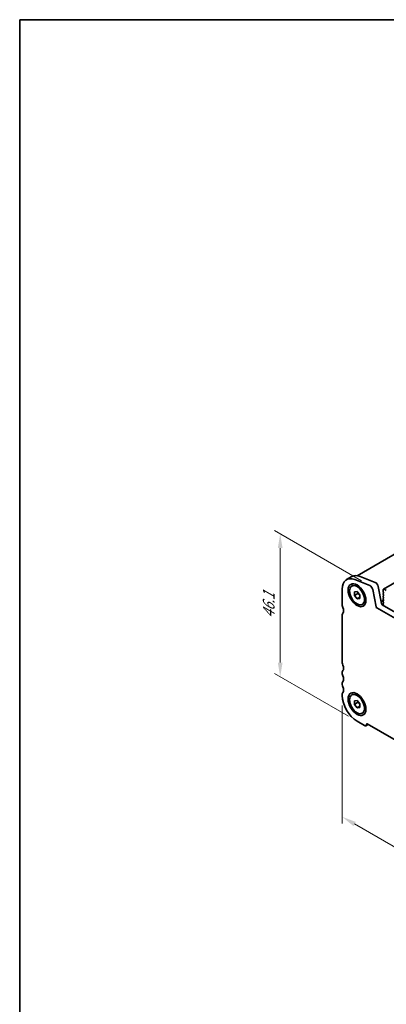
# Model space of a CAD drawing. Units: millimetres. Extents: x 0 to 3364, y 0 to 562.
# Drawn here: x 0 to 96, y 163 to 422 of the extents above; entities that cross this region are included whole.
import ezdxf

# ---------------------------------------------------------------- set-up
doc = ezdxf.new("R2010")
doc.units = ezdxf.units.MM
doc.header["$LTSCALE"] = 1.5
doc.layers.get('Defpoints').update_dxf_attribs({"lineweight": 25})
for name, color, linetype, lineweight in [('Border (ISO)', 7, 'Continuous', 35), ('Dimension (ISO)', 7, 'Continuous', 18), ('Visible (ISO)', 7, 'Continuous', 35)]:
    doc.layers.add(name, color=color, linetype=linetype, lineweight=lineweight)
doc.styles.add('Note Text (TK)', font='MS PGothic.ttf')
doc.dimstyles.new('Default - Method 1b (TK)', dxfattribs={"dimscale": 1.5, "dimtxt": 2.5, "dimasz": 2.5, "dimexe": 1, "dimexo": 1.5, "dimgap": 1, "dimtad": 1, "dimrnd": 1e-08, "dimdsep": 46, "dimtxsty": 'Note Text (TK)', "dimcen": 0.09, "dimdle": 5, "dimclrd": 100, "dimclre": 100, "dimclrt": 7, "dimadec": 1, "dimazin": 1, "dimtfac": 1, "dimtmove": 0, "dimatfit": 3, "dimfxl": 1, "dimtolj": 1, "dimlwd": -1, "dimlwe": -1, "dimarcsym": 0})

# ---------------------------------------------------------------- blocks, each defined once
blk = doc.blocks.new('図面枠 tk図枠')
at = {"layer": 'Border (ISO)'}
for q in [(405.5, 289), (14.5, 8)]:
    blk.add_line((14.5, 289), q, dxfattribs=at)
blk = doc.blocks.new('*D3')
at = {"layer": 'Defpoints', "color": 0}
for p in [(68.33, 286.52), (91.91, 272.9), (88.48, 237.32)]:
    blk.add_point(p, dxfattribs=at)
at = {"layer": 'Dimension (ISO)', "color": 100}
for p, q in [((89.66, 274.2), (66.83, 287.39)), ((68.33, 252.71), (68.33, 282.77)), ((86.23, 238.62), (66.83, 249.82))]:
    blk.add_line(p, q, dxfattribs=at)
for points in [[(67.7, 282.77), (68.95, 282.77), (68.33, 286.52)], [(67.7, 252.71), (68.95, 252.71), (68.33, 248.96)]]:
    blk.add_solid(points, dxfattribs=at)
at = {"layer": 'Dimension (ISO)', "color": 7, "insert": (65.3, 263.55), "char_height": 3.75, "attachment_point": 4, "rotation": 90, "style": 'Note Text (TK)'}
blk.add_mtext('\\A1;{\\Q30.000;\\W0.816;\\H0.816x; \\fＭＳ Ｐゴシック|b0|i0;46.1}', dxfattribs=at)
blk = doc.blocks.new('*D4')
at = {"layer": 'Defpoints', "color": 0}
for p in [(84.59, 244.06), (159.54, 200.78), (159.54, 168.94)]:
    blk.add_point(p, dxfattribs=at)
at = {"layer": 'Dimension (ISO)', "color": 100}
for p, q in [((84.59, 241.46), (84.59, 210.48)), ((87.84, 210.34), (156.29, 170.82)), ((159.54, 198.19), (159.54, 167.21))]:
    blk.add_line(p, q, dxfattribs=at)
for points in [[(88.15, 210.88), (87.52, 209.8), (84.59, 212.21)], [(156.61, 171.36), (155.98, 170.27), (159.54, 168.94)]]:
    blk.add_solid(points, dxfattribs=at)
at = {"layer": 'Dimension (ISO)', "color": 7, "insert": (121.31, 194.51), "char_height": 3.75, "attachment_point": 4, "rotation": 330, "style": 'Note Text (TK)'}
blk.add_mtext('\\A1;{\\Q-30.000;\\W0.816;\\H0.816x;106}', dxfattribs=at)

msp = doc.modelspace()

# ---------------------------------------------------------------- linework, layer by layer
at = {"layer": 'Visible (ISO)'}
for p, q in [((168.0022, 321.4079), (88.5377, 275.5291)), ((176.0151, 318.5271), (95.405, 271.9868)), ((85.7278, 274.4841), (87.1421, 275.3006)), ((91.7964, 272.9587), (87.8695, 274.5077)), ((89.2837, 275.3242), (93.2106, 273.7752)), ((84.5888, 271.9664), (84.5888, 267.7367)), ((87.0928, 272.7892), (87.4676, 273.0056)), ((93.4603, 267.3728), (92.5931, 271.8898)), ((94.0073, 272.7063), (94.8745, 268.1893)), ((95.3014, 271.7579), (95.3014, 271.415)), ((96.15, 271.6763), (95.655, 271.962)), ((87.7707, 271.2699), (88.4778, 271.3331)), ((87.7707, 270.3271), (87.7707, 271.2699)), ((88.69, 270.8579), (87.7707, 270.3271)), ((88.4778, 269.4475), (87.7707, 270.3271)), ((88.4778, 271.3331), (89.1849, 270.4534)), ((89.1849, 269.8557), (88.4778, 269.4475)), ((89.1849, 269.5106), (88.4778, 269.4475)), ((89.1849, 270.4534), (89.1849, 269.5106)), ((95.4366, 269.0988), (94.7734, 268.7159)), ((95.3297, 271.3007), (95.4146, 271.1211)), ((95.4146, 270.9251), (95.3297, 270.8434)), ((95.3297, 270.6475), (95.4146, 270.4679)), ((95.4146, 270.2719), (95.3297, 270.1903)), ((95.3297, 269.9943), (95.4146, 269.8147)), ((95.4146, 269.6187), (95.3297, 269.5371)), ((95.3297, 269.3411), (95.4146, 269.1615)), ((95.4146, 268.9655), (95.3297, 268.8839)), ((89.8628, 267.9914), (90.2376, 268.2078)), ((150.4647, 234.2756), (93.6661, 267.0682)), ((95.3212, 268.0543), (95.0554, 267.9008)), ((95.0804, 267.8847), (150.983, 235.6093)), ((95.3852, 267.9063), (95.2141, 267.8075)), ((95.3297, 268.6879), (95.4146, 268.5083)), ((95.4146, 268.3123), (95.3297, 268.2307)), ((95.3297, 268.0347), (95.3599, 267.9782)), ((84.5888, 265.2872), (84.5888, 252.6315)), ((84.5888, 250.182), (84.5888, 249.7738)), ((84.5888, 247.3243), (84.5888, 246.916)), ((84.5888, 244.4665), (84.5888, 244.0583)), ((87.0928, 244.2118), (87.4676, 244.4282)), ((87.7707, 242.6926), (88.4778, 242.7557)), ((87.7707, 241.7498), (87.7707, 242.6926)), ((88.69, 242.2805), (87.7707, 241.7498)), ((88.4778, 240.8701), (87.7707, 241.7498)), ((88.4778, 242.7557), (89.1849, 241.8761)), ((89.1849, 241.2784), (88.4778, 240.8701)), ((89.1849, 240.9333), (88.4778, 240.8701)), ((89.1849, 241.8761), (89.1849, 240.9333)), ((89.8628, 239.414), (90.2376, 239.6304)), ((88.4778, 237.3222), (90.4577, 236.1791)), ((90.8077, 236.1444), (91.3699, 236.469)), ((91.1648, 236.5873), (152.966, 200.9064))]:
    msp.add_line(p, q, dxfattribs=at)
for centre, major_axis, start_param, end_param in [((88.4778, 269.721), (-2.75, 4.7631), 5.65486678, 7.06858347), ((89.8921, 270.5375), (-2.75, 4.7631), 5.65486678, 6.28318531), ((91.907, 272.0884), (-0.5, 0.866), 4.17133691, 5.65486678), ((93.3212, 272.9049), (0.5, -0.866), 1.02974426, 2.51327412), ((95.655, 271.5538), (-0.25, 0.433), 5.49778714, 7.06858347), ((95.4428, 270.6801), (-0.1, 0.1732), 0.14189705, 1.42889927), ((95.4428, 270.027), (-0.1, 0.1732), 0.14189705, 1.42889927), ((95.4428, 269.3738), (-0.1, 0.1732), 0.14189705, 1.42889927), ((95.4428, 268.7206), (-0.1, 0.1732), 0.14189705, 1.42889927), ((95.4428, 271.3333), (0.1, -0.1732), 3.92699082, 4.57049193), ((95.3014, 271.0884), (0.1, -0.1732), 0.14189705, 1.42889927), ((95.3014, 270.4352), (0.1, -0.1732), 0.14189705, 1.42889927), ((95.3014, 269.782), (0.1, -0.1732), 0.14189705, 1.42889927), ((95.3014, 269.1288), (0.1, -0.1732), 0.14189705, 1.42889927), ((85.2959, 267.3284), (0.5, -0.866), 3.92699082, 4.57049193), ((83.8816, 266.9202), (0.75, -1.299), 0.14189705, 1.42889927), ((93.6661, 267.3132), (-0.15, 0.2598), 1.02974426, 2.35619449), ((95.0804, 268.1297), (0.15, -0.2598), 4.17133691, 5.49778714), ((95.4428, 268.0674), (-0.1, 0.1732), 0.14189705, 1.42889927), ((95.249, 267.9409), (0.1, -0.1732), 5.84417582, 7.73788923), ((95.3014, 268.4756), (0.1, -0.1732), 0.14189705, 1.42889927), ((85.2959, 264.8789), (-0.5, 0.866), 0.14189705, 0.78539816), ((85.2959, 252.2232), (0.5, -0.866), 3.92699082, 4.57049193), ((83.8816, 251.815), (0.75, -1.299), 0.14189705, 1.42889927), ((85.2959, 249.7738), (-0.5, 0.866), 0.14189705, 0.78539816), ((85.2959, 249.3655), (0.5, -0.866), 3.92699082, 4.57049193), ((83.8816, 248.9573), (0.75, -1.299), 0.14189705, 1.42889927), ((85.2959, 246.916), (-0.5, 0.866), 0.14189705, 0.78539816), ((85.2959, 246.5078), (0.5, -0.866), 3.92699082, 4.57049193), ((83.8816, 246.0995), (0.75, -1.299), 0.14189705, 1.42889927), ((85.2959, 244.0583), (-0.5, 0.866), 0.14189705, 0.78539816), ((88.4778, 241.8129), (2.75, -4.7631), 3.92699082, 5.49778714), ((90.4577, 236.7506), (0.35, -0.6062), 5.49778714, 7.06858347), ((91.1648, 236.3424), (-0.15, 0.2598), 5.49778715, 7.06858347)]:
    msp.add_ellipse(centre, major_axis=major_axis, ratio=0.57735027, start_param=start_param, end_param=end_param, dxfattribs=at)
for centre, major_axis in [((88.4778, 270.3903), (1.65, -2.8579)), ((88.4778, 270.3903), (1.385, -2.3989)), ((88.4778, 241.8129), (1.65, -2.8579)), ((88.4778, 241.8129), (1.385, -2.3989))]:
    msp.add_ellipse(centre, major_axis=major_axis, ratio=0.57735027, dxfattribs=at)
for points, weights in [([(88.7229, 271.0283), (88.7096, 270.9476), (88.69, 270.8579)], [1.03887805824, 1.02279904672, 1]), ([(88.69, 270.8579), (88.9998, 270.6135), (89.1849, 270.3505)], [1, 1.09656875174, 1.0725752364]), ([(88.7229, 242.4509), (88.7096, 242.3702), (88.69, 242.2805)], [1.03887805824, 1.02279904672, 1]), ([(88.69, 242.2805), (88.9998, 242.0361), (89.1849, 241.7731)], [1, 1.09656875174, 1.0725752364])]:
    msp.add_rational_spline(points, weights, degree=2, dxfattribs=at)

# ---------------------------------------------------------------- block references
at = {"xscale": 1.5, "yscale": 1.5, "zscale": 1.5}
msp.add_blockref('図面枠 tk図枠', (-21.75, -12), dxfattribs=at)

# ---------------------------------------------------------------- dimensions: what is measured, and where the dimension line sits
at = {"layer": 'Dimension (ISO)', "color": 100}
for base, p1, p2, angle, text, override, picture, middle in [((68.3253, 286.5198), (88.4778, 237.3222), (91.907, 272.9049), 270, '{\\Q30.000;\\W0.816;\\H0.816x; \\fＭＳ Ｐゴシック|b0|i0;46.1}', {"dimgap": 1, "dimdec": 2, "dimlfac": 1.292889, "dimtol": 0, "dimlim": 0, "dimtp": 0, "dimtm": 0, "dimtdec": 2, "dimtofl": 0, "dimatfit": 1}, '*D3', (68.3253, 267.7385)), ((159.5421, 168.9406), (84.5888, 244.0583), (159.5421, 200.784), 150, '{\\Q-30.000;\\W0.816;\\H0.816x;<>}', {"dimgap": 1, "dimdec": 2, "dimlfac": 1.224745, "dimtol": 0, "dimlim": 0, "dimtp": 0, "dimtm": 0, "dimtdec": 2, "dimtofl": 0, "dimatfit": 1}, '*D4', (122.0654, 190.5778))]:
    dim = msp.add_linear_dim(base=base, p1=p1, p2=p2, angle=angle, text=text, dimstyle='Default - Method 1b (TK)', override=override, dxfattribs=at)
    dim.commit()
    dim.dimension.update_dxf_attribs({"geometry": picture, "text_midpoint": middle, "dimtype": 160})

doc.saveas('drawing.dxf')
